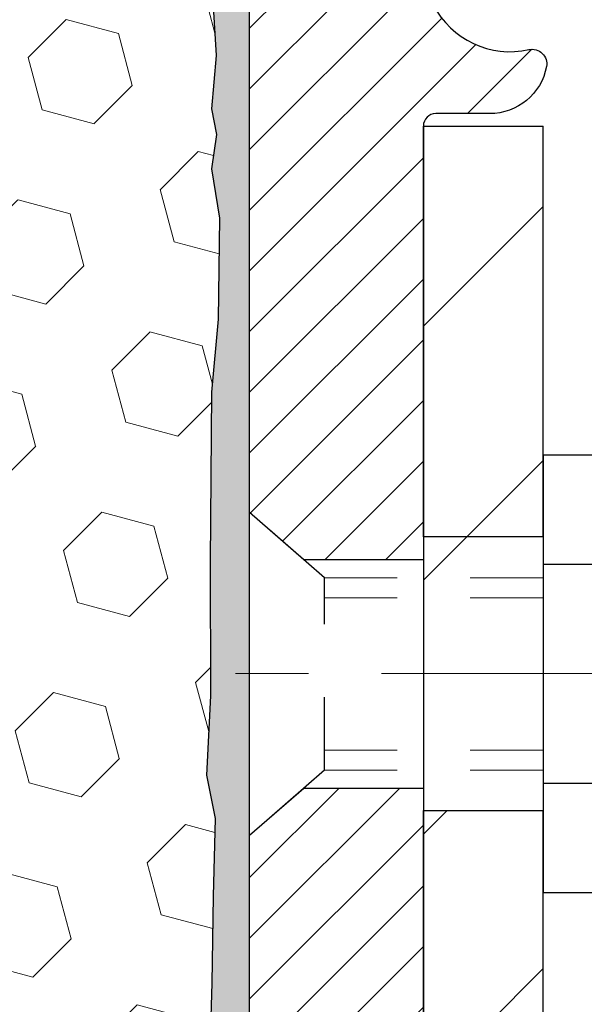
# Model space of a CAD drawing. Extents: x 13 to 3254, y -249 to 1977.
# Drawn here: x 100 to 101, y -231 to -229 of the extents above; entities that cross this region are included whole.
import ezdxf

# ---------------------------------------------------------------- set-up
doc = ezdxf.new("R2010")
doc.units = 0
doc.header["$LTSCALE"] = 5
doc.header["$MEASUREMENT"] = 0
doc.linetypes.add('CENTERX2', pattern=[4, 2.5, -0.5, 0.5, -0.5])
doc.linetypes.add('HIDDEN', pattern=[0.375, 0.25, -0.125])
doc.layers.get('DEFPOINTS').update_dxf_attribs({"linetype": 'CONTINUOUS'})
for name, color, linetype, lineweight in [('CENTERLINE - L', 1, 'CENTERX2', 18), ('DIMS', 50, 'CONTINUOUS', 25), ('EPOXY ADHESIVE - H', 50, 'CONTINUOUS', 15), ('EPOXY ADHESIVE - L', 52, 'CONTINUOUS', 25), ('FOAM INSERT - H', 150, 'CONTINUOUS', 9), ('MIG FOOT - H', 251, 'CONTINUOUS', 20), ('MIG FOOT - L', 7, 'CONTINUOUS', 30), ('MIG RETAINER - H', 251, 'CONTINUOUS', 20), ('MIG RETAINER - L', 7, 'CONTINUOUS', 30), ('SCREW - L', 1, 'CONTINUOUS', 25), ('TEXT - 4', 241, 'CONTINUOUS', 25)]:
    doc.layers.add(name, color=color, linetype=linetype, lineweight=lineweight)
doc.layers.add('METAL11', color=7, linetype='CONTINUOUS')
doc.dimstyles.get("Standard").update_dxf_attribs({"dimtxt": 0.18, "dimasz": 0.18, "dimexe": 0.18, "dimexo": 0.0625, "dimgap": 0.09, "dimtad": 0, "dimtih": 1, "dimtoh": 1, "dimdec": 4, "dimzin": 0, "dimdsep": 46, "dimtxsty": 'Standard', "dimcen": 0.09, "dimadec": 0, "dimazin": 0, "dimtfac": 1, "dimtdec": 4, "dimtofl": 0, "dimtmove": 0, "dimatfit": 3, "dimfxl": 1, "dimtolj": 1, "dimtzin": 0, "dimarcsym": 0})

# ---------------------------------------------------------------- blocks, each defined once
blk = doc.blocks.new('*D7')
at = {"layer": 'DEFPOINTS', "color": 0, "transparency": 16777216}
for p in [(104.1905834214316, -228.1530651574055), (100.4405583881423, -232.1530341719183), (110.7764364227954, -232.1530341719183)]:
    blk.add_point(p, dxfattribs=at)
at = {"layer": 'DIMS', "color": 0, "lineweight": -2, "transparency": 16777216}
for p, q in [((104.4405834214316, -228.1530651574055), (111.0264364227954, -228.1530651574055)), ((110.7764364227954, -228.4030651574055), (110.7764364227954, -229.4531552593238)), ((110.7764364227954, -231.9030341719183), (110.7764364227954, -230.6198219259905)), ((100.6905583881423, -232.1530341719183), (111.0264364227954, -232.1530341719183))]:
    blk.add_line(p, q, dxfattribs=at)
at = {"layer": 'DIMS', "color": 0, "transparency": 16777216}
for points in [[(110.7347697561288, -228.4030651574055), (110.8181030894621, -228.4030651574055), (110.7764364227954, -228.1530651574055)], [(110.7347697561288, -231.9030341719183), (110.8181030894621, -231.9030341719183), (110.7764364227954, -232.1530341719183)]]:
    blk.add_solid(points, dxfattribs=at)
at = {"layer": 'DIMS', "color": 0, "transparency": 16777216, "insert": (110.7764364227955, -230.0364885926571), "char_height": 0.25, "attachment_point": 5}
blk.add_mtext('\\A1;4 IN\\P [101.6mm]', dxfattribs=at)

msp = doc.modelspace()

# ---------------------------------------------------------------- hatches: boundary and pattern name
at = {"layer": 'EPOXY ADHESIVE - H'}
h = msp.add_hatch(dxfattribs=at)
h.set_pattern_fill('AR-SAND', color=256, scale=0.03937007874015701)
h.set_pattern_definition([(37.50000000000001, (-74.58164214097876, -113.3822568566735), (-0.002480053468882181, 0.07585920350445416), [0, -0.05984251968503865, 0, -0.06692913385826692, 0, -0.06397637795275514]), (7.499999999999999, (-74.58164214097876, -113.3822568566735), (0.06967624823888606, 0.1111081128043191), [0, -0.03228346456692874, 0, -0.05393700787401511, 0, -0.02066929133858243]), (327.5, (-74.63006733782915, -113.3822568566735), (0.1226040103051755, 0.0002227973833450738), [0, -0.0196850393700785, 0, -0.07086614173228262, 0, -0.09251968503936897]), (317.5, (-74.63006733782915, -113.3822568566735), (0.118351441124892, 0.03455415609977319), [0, -0.009842519685039252, 0, -0.04645669291338526, 0, -0.05314960629921196])])
h.paths.add_polyline_path([(100.4401513821816, -231.0622312598327), (100.2021513821848, -231.0622312598327), (100.2021506950569, -230.1402312598328), (100.1483492327963, -230.1402312598328), (100.1483845672671, -230.1708167590923), (100.1432273364652, -230.2792988966419), (100.1549277237137, -230.3386297997037), (100.1521233159354, -230.4450381943291), (100.1504410397846, -230.5640703502764), (100.1462694371497, -230.7027241566592), (100.1614357186369, -230.8521198304913), (100.1602574267822, -231.1008559071652), (100.2228305065301, -231.1219747990107), (100.3320550034312, -231.1317537569181), (100.3735038555818, -231.3171103986475), (100.3802827098633, -231.4465218237282), (100.3901073499909, -231.570955919432), (100.3815688311703, -231.7186178393213), (100.3677583893599, -231.9828141639136), (100.374038501271, -232.1530341719183), (100.4401513821816, -232.1530341719183)])
h.paths.add_polyline_path([(100.202149866206, -229.0280646997539, -0.1587493023973286), (100.1399012391989, -228.8796109644728), (100.1562294972613, -229.0945317232483), (100.149742701711, -229.1886419198855), (100.1565030273458, -229.2934035497128), (100.1500914821634, -229.3666949185769), (100.1567868876087, -229.401837671747), (100.1500914821634, -229.4486145770584), (100.1609161108882, -229.5166125272772), (100.15882846699, -229.6546169295502), (100.1500914821634, -229.7545054447183), (100.1481724252714, -229.987186759562), (100.1483492327963, -230.1402312598328), (100.2021506950569, -230.1402312598328)])
h.paths.add_polyline_path([(92.24286704572746, -230.8521198304913), (92.25803332721462, -230.7027241566592), (92.25386172457975, -230.5640703502764), (92.25217944842889, -230.445038194329), (92.2493750406506, -230.3386297997037), (92.26107542789914, -230.2792988966419), (92.25591819709719, -230.1708167590923), (92.25613033909293, -229.9871867595619), (92.25421128220087, -229.7545054447183), (92.24547429737432, -229.6546169295502), (92.2433866534761, -229.5166125272772), (92.25421128220087, -229.4486145770584), (92.2475158767556, -229.401837671747), (92.25421128220087, -229.3666949185769), (92.24779973701852, -229.2934035497128), (92.25456006265331, -229.1886419198855), (92.24807326710307, -229.0945317232483), (92.26465138218215, -228.8763222205407, -0.162003564913256), (92.20215289815833, -229.0280646997539), (92.20215138217954, -231.0622312598327), (91.96415138218079, -231.0622312598327), (91.96415138218079, -232.1530341719185), (92.03026426309334, -232.1530341719185), (92.0365443750044, -231.9828141639136), (92.02273393319406, -231.7186178393214), (92.01419541437345, -231.570955919432), (92.02402005450104, -231.4465218237281), (92.03079890878253, -231.3171103986475), (92.07224776093308, -231.1317537569181), (92.18147225783419, -231.1219747990107), (92.24404533758214, -231.1008559071652)])
at = {"layer": 'FOAM INSERT - H'}
h = msp.add_hatch(dxfattribs=at)
h.set_pattern_fill('HEX', color=256, scale=0.590551181102362, angle=45, style=0)
h.set_pattern_definition([(45, (-74.58164214097876, -113.3822568566735), (-0.09040931629367041, 0.09040931629367042), [0.07381889763779526, -0.1476377952755905]), (165, (-74.58164214097876, -113.3822568566735), (-0.03309210650226577, -0.1235014227959361), [0.07381889763779526, -0.1476377952755905]), (105, (-74.52944429787935, -113.3300590135741), (-0.1235014227959362, -0.03309210650226572), [0.07381889763779526, -0.1476377952755905])])
h.paths.add_polyline_path([(100.1609161108882, -229.5166125272772), (100.1500914821634, -229.4486145770584), (100.1567868876087, -229.401837671747), (100.1500914821634, -229.3666949185769), (100.1565030273458, -229.2934035497128), (100.149742701711, -229.1886419198855), (100.1562294972613, -229.0945317232483), (100.1396513821822, -228.8763222205407), (100.1396513821821, -228.6543591882728, -0.3419987130706955), (100.1044951321982, -228.6997457118486, -0.4678085754937693), (99.98755881639286, -228.6158307945944), (99.98355389240808, -228.5612305384956, 0.3181494964560732), (99.91005943868967, -228.4720493098686, 0.1823640095576941), (99.4920446143145, -228.5119986437747, 0.2104691006944993), (99.38819142949572, -228.6353300192785, -0.7490683567196755), (99.20825419201165, -228.6353300192785, 0.2104691006851494), (99.10440100719924, -228.5119986437779, 0.2320575824470543), (98.58049699526018, -228.5119986437779, 0.2104691006854801), (98.47664381044765, -228.6353300192787, -0.7490683567205817), (98.29670657296438, -228.6353300192787, 0.2104691006856367), (98.19285338815175, -228.5119986437778, 0.2320575824470877), (97.66894937621268, -228.511998643778, 0.2104691006852495), (97.56509619140027, -228.6353300192788, -0.7490683567204508), (97.38515895391689, -228.6353300192787, 0.210469100694833), (97.281305769098, -228.5119986437748, 0.179087332819671), (96.87058819390248, -228.4701148202412, 0.3216472484078749), (96.79586691096816, -228.5596212794219), (96.79174394797101, -228.6158307946035, -0.4678085753433806), (96.67480763219672, -228.6997457118788, -0.3419987132082423), (96.63965138218228, -228.6543591882866), (96.63965138218228, -228.8762899358097, -0.162005855670963), (96.57715138218228, -229.0280341719185), (96.57715138218228, -229.8092841719184, 0.4142135623730951), (96.38965138218228, -229.9967841719184), (96.38965138218228, -230.3092841719184, 0.4142135623730951), (96.57715138218228, -230.4967841719184), (96.57715138218228, -232.1530341719188), (100.374038501271, -232.1530341719183), (100.3677583893599, -231.9828141639136), (100.3815688311703, -231.7186178393213), (100.3901073499909, -231.570955919432), (100.3802827098633, -231.4465218237282), (100.3735038555818, -231.3171103986475), (100.3320550034312, -231.1317537569181), (100.2228305065301, -231.1219747990107), (100.1602574267822, -231.1008559071652), (100.1614357186369, -230.8521198304913), (100.1462694371497, -230.7027241566592), (100.1504410397846, -230.5640703502764), (100.1521233159354, -230.4450381943291), (100.1549277237137, -230.3386297997037), (100.1432273364652, -230.2792988966419), (100.1483845672671, -230.1708167590923), (100.1481724252714, -229.987186759562), (100.1500914821634, -229.7545054447183), (100.15882846699, -229.6546169295502)])
at = {"layer": 'MIG FOOT - H'}
h = msp.add_hatch(dxfattribs=at)
h.set_pattern_fill('ANSI31', color=256, scale=1.9685, style=0)
h.set_pattern_definition([(45, (-850.0062994802552, -695.7157331820688), (-0.1739924623457148, 0.1739924623457148), [])])
h.paths.add_polyline_path([(100.6041513821806, -229.3902312598328), (100.4401513821807, -229.3902312598328), (100.4401513821813, -230.0151102583988), (100.6041513821811, -230.0151102583988)])
edge = h.paths.add_edge_path()
edge.add_line((100.6041513821811, -230.3277312598328), (100.4401513821811, -230.3277312598328))
edge.add_line((100.4401513821811, -230.3277312598328), (100.4401513821814, -234.2319012598326))
edge.add_arc((100.7944813821813, -234.2319012598327), 0.3543299999998908, 179.9999999999908, 270.0000000000184)
edge.add_line((100.7944813821814, -234.5862312598326), (103.1589013511812, -234.5862312598326))
edge.add_line((103.1589013511812, -234.5862312598326), (103.1589013511812, -234.4222312598326))
edge.add_line((103.1589013511812, -234.4222312598326), (100.7944813821814, -234.4222312598326))
edge.add_arc((100.7944813821814, -234.2319012598326), 0.1903300000000172, 180, 270, ccw=False)
edge.add_line((100.6041513821814, -234.2319012598326), (100.6041513821811, -230.3277312598328))
h.paths.add_polyline_path([(104.1276513821811, -234.4222312598326), (103.5964044131811, -234.4222312598328), (103.5964044131813, -234.5862312598327), (104.1276513821813, -234.5862312598327)])
at = {"layer": 'MIG RETAINER - H'}
h = msp.add_hatch(dxfattribs=at)
h.set_pattern_fill('ANSI31', color=256, scale=0.47, style=0)
h.set_pattern_definition([(45, (-850.0062994802549, -666.414589488513), (-0.04154252339470966, 0.04154252339470967), [])])
h.paths.add_polyline_path([(100.2021513821826, -231.0622312598327), (100.2021513821815, -230.3614899185327), (100.2764477164633, -230.2969051004728), (100.4401513821816, -230.2969051004728), (100.4401513821816, -231.0622312598327)])
edge = h.paths.add_edge_path()
edge.add_arc((100.9821513821795, -228.6132312598305), 0.07800000000003138, 270.000000000501, 360.0000000000418)
edge.add_line((101.0601513821796, -228.6132312598304), (101.0601513821792, -228.3502312598333))
edge.add_arc((101.0801513821794, -228.3502312598331), 0.02000000000020918, 90.00000000195422, 180.0000000006514, ccw=False)
edge.add_line((101.0801513821787, -228.3302312598329), (101.1671513821786, -228.3302312598311))
edge.add_arc((101.1671513821793, -228.3602312598311), 0.03000000000002956, 2.1719870346714742e-10, 90.0000000013028, ccw=False)
edge.add_line((101.1971513821793, -228.360231259831), (101.19715138218, -228.8952312598381))
edge.add_arc((101.04015138218, -228.8952312598382), 0.1569999999999254, -90.00000000033191, 6.230038707144558e-11, ccw=False)
edge.add_line((101.0401513821791, -229.0522312598382), (100.8738910672218, -229.0522312598374))
edge.add_arc((100.8738910672325, -229.1309709448689), 0.07873968503150763, 90.00000000777618, 177.4144840053407)
edge.add_arc((100.6803486081663, -229.1222312598334), 0.114999999999426, 275.2124696741832, 357.41448399788595, ccw=False)
edge.add_arc((100.6889792934915, -229.2168384015867), 0.02000000000000517, 160.3257550186187, 275.2124696744299, ccw=False)
edge.add_arc((100.5589323270602, -229.1703407873985), 0.1181095275611714, 340.3257550185371, 642.6342225154141)
edge.add_arc((100.5891404872205, -229.3051061711697), 0.02000000000040289, -10.621520467928804, 102.63422251394002, ccw=False)
edge.add_arc((100.5311513821805, -229.2942312598317), 0.07899999999997757, 270.0000000008245, 349.3784795304081, ccw=False)
edge.add_line((100.5311513821816, -229.3732312598317), (100.4571513821804, -229.3732312598328))
edge.add_arc((100.4571513821806, -229.3902312598328), 0.01699999999999591, 90.00000000076633, 180)
edge.add_line((100.4401513821806, -229.3902312598328), (100.4401513821811, -229.9843085508614))
edge.add_line((100.4401513821811, -229.9843085508614), (100.2764477164633, -229.9843085508614))
edge.add_line((100.2764477164633, -229.9843085508614), (100.2021513821815, -229.9197237328015))
edge.add_line((100.2021513821815, -229.9197237328015), (100.2021513821793, -228.3602312598338))
edge.add_arc((100.2321513821791, -228.3602312598337), 0.02999999999985903, 90.00000000043423, 180.0000000002171, ccw=False)
edge.add_line((100.2321513821789, -228.3302312598337), (100.2971513821791, -228.3302312598331))
edge.add_arc((100.2971513821793, -228.3502312598331), 0.01999999999998181, 0, 90.00000000065143, ccw=False)
edge.add_line((100.3171513821793, -228.3502312598331), (100.3171513821796, -228.6132312598345))
edge.add_arc((100.3951513821796, -228.6132312598344), 0.07799999999997453, 180.0000000000835, 270.0000000004176)
edge.add_line((100.3951513821802, -228.6912312598344), (100.3991513821802, -228.6912312598344))
edge.add_arc((100.3991513821797, -228.6132312598345), 0.07799999999986085, 270.000000000334, 360.0000000001671)
edge.add_line((100.4771513821796, -228.6132312598343), (100.4771513821792, -228.3502312598337))
edge.add_arc((100.4971513821792, -228.3502312598337), 0.01999999999998181, 90.00000000032571, 180, ccw=False)
edge.add_line((100.4971513821791, -228.3302312598337), (100.6385980302354, -228.3302312598327))
edge.add_line((100.6385980302354, -228.3302312598327), (100.6385980302354, -228.66112646605))
edge.add_line((100.6385980302354, -228.66112646605), (100.6578835926332, -228.6804570729518))
edge.add_line((100.6578835926332, -228.6804570729518), (100.6578835926332, -228.7575993225371))
edge.add_line((100.6578835926332, -228.7575993225371), (100.7157402798218, -228.79617044733))
edge.add_line((100.7157402798218, -228.79617044733), (100.7735969670104, -228.7575993225371))
edge.add_line((100.7735969670104, -228.7575993225371), (100.7735969670104, -228.6804570729518))
edge.add_line((100.7735969670104, -228.6804570729518), (100.7928825294073, -228.6611715105558))
edge.add_line((100.7928825294073, -228.6611715105558), (100.7928825294073, -228.3302312598327))
edge.add_line((100.7928825294073, -228.3302312598327), (100.8801513821793, -228.3302312598325))
edge.add_arc((100.8801513821793, -228.3502312598325), 0.01999999999998181, 0, 90, ccw=False)
edge.add_line((100.9001513821792, -228.3502312598325), (100.9001513821796, -228.6132312598306))
edge.add_arc((100.9781513821797, -228.6132312598304), 0.07800000000008822, 180.000000000167, 270.000000000334)
edge.add_line((100.9781513821801, -228.6912312598305), (100.9821513821801, -228.6912312598305))

# ---------------------------------------------------------------- linework, layer by layer
at = {"layer": 'CENTERLINE - L', "ltscale": 0.03}
msp.add_line((101.4328162538603, -230.1402312598328), (100.1531479076552, -230.1402312598328), dxfattribs=at)
at = {"layer": 'EPOXY ADHESIVE - L'}
msp.add_lwpolyline([(100.4405583881423, -232.1530341719183), (100.4401513821816, -231.0622312598327), (100.2021513821848, -231.0622312598327), (100.202149866206, -229.0280646997539, -0.162003564913253)], format="xyb", dxfattribs=at)
msp.add_lwpolyline([(100.149742701711, -229.1886419198855), (100.1565030273458, -229.2934035497128), (100.1500914821634, -229.3666949185769), (100.1567868876087, -229.401837671747), (100.1500914821634, -229.4486145770584), (100.1609161108882, -229.5166125272772), (100.15882846699, -229.6546169295502), (100.1500914821634, -229.7545054447183), (100.1481724252714, -229.987186759562), (100.1483845672671, -230.1708167590923), (100.1432273364652, -230.2792988966419), (100.1549277237137, -230.3386297997037), (100.1521233159354, -230.4450381943291), (100.1504410397846, -230.5640703502764), (100.1462694371497, -230.7027241566592)], dxfattribs=at)
at = {"layer": 'METAL11'}
msp.add_line((100.6041513821811, -229.8592327927499), (100.6041513821811, -230.2342327927499), dxfattribs=at)
at = {"layer": 'MIG FOOT - L'}
for p, q in [((100.4401513821811, -229.9527312598328), (100.4401513821806, -229.3902312598328)), ((100.4401513821806, -229.3902312598328), (100.6041513821806, -229.3902312598328)), ((100.604151382181, -229.9527312598328), (100.6041513821806, -229.3902312598327)), ((100.4401513821811, -229.9527312598328), (100.4401513821814, -230.3277312598328)), ((100.6041513821811, -229.9527312598328), (100.4401513821811, -229.9527312598328)), ((100.6041513821811, -229.9527312598328), (100.6041513821811, -230.3277312598328)), ((100.4401513821814, -234.2319012598326), (100.4401513821811, -230.3277312598328)), ((100.4401513821811, -230.3277312598328), (100.6041513821811, -230.3277312598328)), ((100.6041513821814, -234.2319012598326), (100.6041513821811, -230.3277312598328))]:
    msp.add_line(p, q, dxfattribs=at)
at = {"layer": 'MIG RETAINER - L'}
for p, q in [((100.2021513821815, -229.8258496998843), (100.2021513821815, -229.8258496998843)), ((100.2021528981601, -229.8258466684038), (100.2021528981601, -229.8258466684038)), ((100.2021513821826, -229.8306966684057), (100.2021513821826, -229.8306966684057)), ((100.2021528981597, -229.8306966683679), (100.2021528981597, -229.8306966683679)), ((100.2021513821828, -229.9194772735721), (100.2021513821828, -229.9194772735721))]:
    msp.add_line(p, q, dxfattribs=at)
msp.add_lwpolyline([(100.6701468539447, -229.2101049611052, 3.888295204768812), (100.5847659649567, -229.2855904453318, -0.5387583055402678), (100.6087978109635, -229.3087925817921, -0.3609021040651776), (100.5311513821816, -229.3732312598317), (100.4571513821804, -229.3732312598328, 0.414213562369066), (100.4401513821806, -229.3902312598328), (100.4401513821811, -229.9843085508614), (100.2764477164633, -229.9843085508614), (100.2021513821815, -229.9197237328015), (100.2021513821793, -228.3602312598338, -0.4142135623706347)], format="xyb", dxfattribs=at)
msp.add_lwpolyline([(100.2021513821826, -231.0622312598327), (100.2021513821815, -230.3614899185327), (100.2764477164633, -230.2969051004728), (100.4401513821816, -230.2969051004728), (100.4401513821816, -231.0622312598327)], close=True, dxfattribs=at)
at = {"layer": 'SCREW - L'}
for p, q in [((100.6041513821811, -229.8405187236513), (100.6041513821811, -230.4399437960144)), ((100.8444417024599, -229.8408912580023), (100.6041513821811, -229.8408912580023)), ((100.8444417024599, -229.990747526093), (100.6041513821811, -229.990747526093)), ((100.8444417024599, -230.2904600622745), (100.6041513821811, -230.2904600622746)), ((100.8444417024599, -230.4403163303653), (100.6041513821811, -230.4403163303653))]:
    msp.add_line(p, q, dxfattribs=at)
at = {"layer": 'SCREW - L', "linetype": 'HIDDEN', "ltscale": 0.025}
for p, q in [((100.2021513821815, -230.3614899185327), (100.2021513821815, -229.9197237328015)), ((100.3047177615819, -230.0088833261608), (100.2021513821815, -229.9197237328015)), ((100.2021528981597, -230.3611143526654), (100.2021528981597, -229.9193481669341)), ((100.2021528981601, -230.3611143527011), (100.2021528981601, -229.9193481669698)), ((100.304724736227, -230.272324262207), (100.3047177615819, -230.0088833261608)), ((100.304724736227, -230.272324262207), (100.2021513821815, -230.3614899185327))]:
    msp.add_line(p, q, dxfattribs=at)
at = {"layer": 'SCREW - L', "linetype": 'HIDDEN', "lineweight": 5, "ltscale": 0.025}
for p, q in [((100.6041513821812, -230.0088833261607), (100.3047177615819, -230.0088833261607)), ((100.6041513821811, -230.0363250903322), (100.3047184881075, -230.0363250903322)), ((100.6041513821811, -230.2448824980356), (100.3047240097015, -230.2448824980356)), ((100.6041513821812, -230.2723242622068), (100.304724736227, -230.272324262207))]:
    msp.add_line(p, q, dxfattribs=at)

# ---------------------------------------------------------------- dimensions: what is measured, and where the dimension line sits
at = {"layer": 'DIMS'}
dim = msp.add_linear_dim(base=(110.7764364227954, -232.1530341719183), p1=(104.1905834214316, -228.1530651574055), p2=(100.4405583881423, -232.1530341719183), angle=90, text='<>\\P[]', dimstyle='Standard', override={"dimtxt": 0.25, "dimasz": 0.25, "dimexe": 0.25, "dimexo": 0.25, "dimgap": 0.25, "dimlunit": 5, "dimpost": ' IN', "dimfrac": 2}, dxfattribs=at)
dim.commit()
dim.dimension.update_dxf_attribs({"geometry": '*D7', "text_midpoint": (110.7764364227955, -230.0364885926571), "dimtype": 160})

# ---------------------------------------------------------------- leaders
at = {"layer": 'TEXT - 4'}
msp.add_leader([(96.37965760817043, -229.6582121087231), (101.0550329940156, -221.0905138191585), (101.4038524480573, -221.0905138191585)], dimstyle='Standard', override={"dimasz": 0.25}, dxfattribs=at)

doc.saveas('drawing.dxf')
